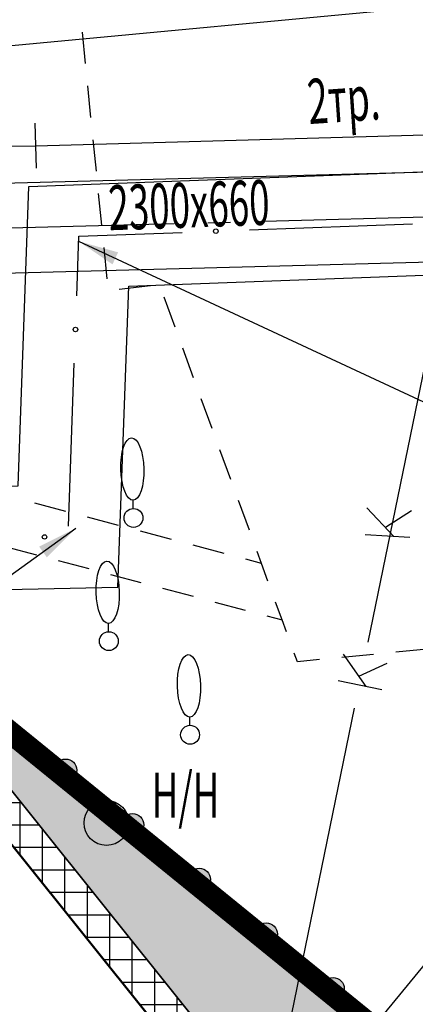
# Model space of a CAD drawing. Units: metres. Extents: x 10193 to 13143, y 19513 to 22721.
# Drawn here: x 10723 to 10741, y 21824 to 21868 of the extents above; entities that cross this region are included whole.
import ezdxf

# ---------------------------------------------------------------- set-up
doc = ezdxf.new("R2010")
doc.units = ezdxf.units.M
doc.header["$MEASUREMENT"] = 0
doc.linetypes.add('DGN Style 3', pattern=[6.548588, 4.677563, -1.871025])
doc.linetypes.add('GOST2.303 6', pattern=[12, 8, -1.5, 1, -1.5])
for name, color, linetype, lineweight in [('_0', 7, 'Continuous', 5), ('Граница улицы', 7, 'Continuous', 25), ('дороги', 7, 'Continuous', 50), ('Кабель Мосэнерго', 7, 'Continuous', 25), ('Канализация самотёчная', 7, 'Continuous', 25), ('Колодцы', 7, 'Continuous', 25), ('Ограды', 7, 'Continuous', 25), ('Отдельно стоящее дерево', 7, 'Continuous', 25), ('проект', 5, 'Continuous', 25), ('Теплосеть', 7, 'Continuous', 25), ('Теплосеть Втор.', 114, 'Continuous', 50), ('Тротуар', 7, 'Continuous', 30)]:
    doc.layers.add(name, color=color, linetype=linetype, lineweight=lineweight)
doc.layers.add('газон', color=7, linetype='Continuous', true_color=0xe3f1c2)
doc.layers.add('невидимый', color=7, linetype='Continuous')
doc.layers.add('штриховка тротуара', color=7, linetype='Continuous')
doc.styles.add('GP_Stamp', font='simplex.shx', dxfattribs={"width": 0.6})
doc.styles.add('Style-RUSSIAN_1251', font='RUSSIAN_1251.shx')
doc.dimstyles.get("Standard").update_dxf_attribs({"dimtxt": 0.18, "dimasz": 0.18, "dimexe": 0.18, "dimexo": 0.0625, "dimgap": 0.09, "dimtad": 0, "dimtih": 1, "dimtoh": 1, "dimdec": 4, "dimzin": 0, "dimdsep": 46, "dimtxsty": 'Standard', "dimcen": 0.09, "dimadec": 0, "dimazin": 0, "dimtfac": 1, "dimtdec": 4, "dimtofl": 0, "dimtmove": 0, "dimatfit": 3, "dimfxl": 1, "dimtolj": 1, "dimtzin": 0, "dimarcsym": 0})

# ---------------------------------------------------------------- blocks, each defined once
blk = doc.blocks.new('DEREVO')
at = {"layer": 'Отдельно стоящее дерево', "color": 7, "linetype": 'Continuous', "lineweight": 25, "flags": 128}
blk.add_lwpolyline([(-0.007, 0.21), (-0.007, 0.393)], dxfattribs=at)
at = {"layer": 'Отдельно стоящее дерево', "color": 7, "linetype": 'Continuous', "lineweight": 25}
blk.add_arc((0, 0), 0.21, 0, 360, dxfattribs=at)
blk.add_ellipse((-0.025, 1.088), major_axis=(-0.019, 0.695), ratio=0.369829, dxfattribs=at)
blk = doc.blocks.new('KOLOD')
at = {"layer": 'Колодцы', "color": 7, "linetype": 'Continuous', "lineweight": 25}
blk.add_arc((0, 0), 0.5, 0, 360, dxfattribs=at)
blk = doc.blocks.new('A$C69381CD1')
at = {"layer": 'Теплосеть Втор.', "color": 4, "lineweight": 30, "ltscale": 0.5}
for points in [[(-51.535, 18.911), (-39.315, 25.653), (2.388, 26.757)], [(-111.511, -55.865), (-110.629, -62.847), (-105.764, -62.225), (-83.974, -49.202), (-67.045, -69.742), (-46.509, -52.843), (-42.692, -57.473), (-10.855, -31.276), (-13.542, -28.296), (-3.911, -20.372), (-1.73, -23.041), (0.316, -21.369), (-11.875, 7.551), (-0.285, 21.655), (-0.434, 25.651)], [(-50.406, 17.25), (-38.775, 23.667), (2.441, 24.758)]]:
    blk.add_lwpolyline(points, dxfattribs=at)
at = {"layer": 'Теплосеть Втор.', "color": 4, "linetype": 'GOST2.303 6', "lineweight": 30, "ltscale": 0.5}
blk.add_lwpolyline([(-38.443, 24.676), (2.414, 25.757)], dxfattribs=at)
blk = doc.blocks.new('DIMTXT_34')
at = {"layer": 'Теплосеть', "color": 3, "linetype": 'Continuous', "lineweight": 25, "insert": (-17.398, -11.23), "char_height": 1, "attachment_point": 1, "rotation": 38.7305, "line_spacing_factor": 1.139999, "style": 'Style-RUSSIAN_1251'}
blk.add_mtext('\\H1x;\\W0.899998;157.46о.тр.\\P', dxfattribs=at)
at = {"layer": 'Теплосеть', "color": 3, "linetype": 'Continuous', "lineweight": 25}
blk.add_leader([(0, 0), (-10.285, -7.383), (-16.491, -12.361)], dimstyle='Standard', override={"dimtxt": 1, "dimasz": 0.9, "dimgap": 0, "dimtad": 1, "dimtxsty": 'Style-RUSSIAN_1251'}, dxfattribs=at)
blk = doc.blocks.new('DIMTXT_35')
at = {"layer": 'Теплосеть', "color": 3, "linetype": 'Continuous', "lineweight": 25, "insert": (9.68, -2.964), "char_height": 1, "attachment_point": 1, "rotation": 1.896, "line_spacing_factor": 1.139999, "style": 'Style-RUSSIAN_1251'}
blk.add_mtext('\\H1x;\\W0.899998;157.44о.тр.\\P', dxfattribs=at)
at = {"layer": 'Теплосеть', "color": 3, "linetype": 'Continuous', "lineweight": 25}
blk.add_leader([(0, 0), (9.503, -4.421), (17.54, -4.155)], dimstyle='Standard', override={"dimtxt": 1, "dimasz": 0.9, "dimgap": 0, "dimtad": 1, "dimtxsty": 'Style-RUSSIAN_1251'}, dxfattribs=at)

msp = doc.modelspace()

# ---------------------------------------------------------------- hatches: boundary and pattern name
at = {"layer": 'газон', "true_color": 0xb4eebc}
h = msp.add_hatch(color=9, dxfattribs=at)
edge = h.paths.add_edge_path()
edge.add_line((10762.47224, 21797.52772), (10758.9626, 21794.64747))
edge.add_arc((10756.47141, 21797.68302), 3.92691, 235.028736, 309.374803, ccw=False)
edge.add_line((10754.22064, 21794.46515), (10720.32767, 21836.74554))
edge.add_line((10720.32767, 21836.74554), (10713.30552, 21831.11593))
edge.add_line((10713.30552, 21831.11593), (10709.95358, 21835.19188))
edge.add_line((10709.95358, 21835.19188), (10711.49832, 21836.46223))
edge.add_line((10711.49832, 21836.46223), (10707.68727, 21841.09644))
edge.add_line((10707.68727, 21841.09644), (10706.14254, 21839.82609))
edge.add_line((10706.14254, 21839.82609), (10688.91947, 21860.91387))
edge.add_line((10688.91947, 21860.91387), (10662.51617, 21839.34945))
edge.add_line((10662.51617, 21839.34945), (10656.80169, 21846.30478))
edge.add_line((10656.80169, 21846.30478), (10636.49725, 21829.6227))
edge.add_line((10636.49725, 21829.6227), (10635.19986, 21831.20774))
edge.add_line((10635.19986, 21831.20774), (10630.55654, 21827.40707))
edge.add_line((10630.55654, 21827.40707), (10631.82333, 21825.85942))
edge.add_line((10631.82333, 21825.85942), (10589.41039, 21791.14343))
edge.add_line((10589.41039, 21791.14343), (10588.14359, 21792.69109))
edge.add_line((10588.14359, 21792.69109), (10583.50063, 21788.89071))
edge.add_line((10583.50063, 21788.89071), (10584.76742, 21787.34305))
edge.add_line((10584.76742, 21787.34305), (10560.33648, 21767.34576))
edge.add_line((10560.33648, 21767.34576), (10562.0934, 21734.76116))
edge.add_arc((10559.39673, 21734.68466), 2.69775, -53.026677, 1.62498, ccw=False)
edge.add_line((10561.01928, 21732.52939), (10559.56196, 21731.33597))
edge.add_line((10559.56196, 21731.33597), (10556.40141, 21747.3185))
edge.add_line((10556.40141, 21747.3185), (10555.24871, 21769.3448))
edge.add_line((10555.24871, 21769.3448), (10583.77945, 21800.00843))
edge.add_line((10583.77945, 21800.00843), (10619.55137, 21824.29176))
edge.add_line((10619.55137, 21824.29176), (10634.726, 21836.01834))
edge.add_line((10634.726, 21836.01834), (10669.79876, 21853.17623))
edge.add_line((10669.79876, 21853.17623), (10689.82387, 21862.97269))
edge.add_line((10689.82387, 21862.97269), (10710.54894, 21846.13639))
edge.add_line((10710.54894, 21846.13639), (10730.77501, 21829.70546))
edge.add_line((10730.77501, 21829.70546), (10758.89439, 21806.86228))
edge.add_line((10758.89439, 21806.86228), (10762.47224, 21797.52772))
at = {"layer": 'Ограды', "linetype": 'Continuous', "lineweight": 25}
h = msp.add_hatch(color=7, dxfattribs=at)
edge = h.paths.add_edge_path()
edge.add_arc((10725.30765, 21834.45913), 0.5, 0, 360)
h = msp.add_hatch(color=7, dxfattribs=at)
edge = h.paths.add_edge_path()
edge.add_arc((10728.28515, 21832.02705), 0.5, 0, 360)
h = msp.add_hatch(color=7, dxfattribs=at)
edge = h.paths.add_edge_path()
edge.add_arc((10731.26265, 21829.59497), 0.5, 0, 360)
h = msp.add_hatch(color=7, dxfattribs=at)
edge = h.paths.add_edge_path()
edge.add_arc((10734.24015, 21827.16289), 0.5, 0, 360)
h = msp.add_hatch(color=7, dxfattribs=at)
edge = h.paths.add_edge_path()
edge.add_arc((10737.21766, 21824.73082), 0.5, 0, 360)
at = {"layer": 'штриховка тротуара', "lineweight": -3}
h = msp.add_hatch(dxfattribs=at)
h.set_pattern_fill('ANSI37', color=42, scale=8, angle=45)
h.set_pattern_definition([(90, (-14810.7208, -22638.9715), (-1, 2e-16), []), (180, (-14810.7208, -22638.9715), (-2e-16, -1), [])])
edge = h.paths.add_edge_path()
edge.add_line((10560.04207, 21729.78692), (10561.92144, 21731.33101))
edge.add_arc((10559.39673, 21734.68466), 4.19775, 306.973323, 361.62498)
edge.add_line((10563.5928, 21734.8037), (10561.87525, 21766.66687))
edge.add_line((10561.87525, 21766.66687), (10656.59317, 21844.19569))
edge.add_line((10656.59317, 21844.19569), (10662.30664, 21837.2416))
edge.add_line((10662.30664, 21837.2416), (10688.6388, 21858.74792))
edge.add_line((10688.6388, 21858.74792), (10713.07352, 21829.00741))
edge.add_line((10713.07352, 21829.00741), (10720.09554, 21834.63692))
edge.add_line((10720.09554, 21834.63692), (10753.22879, 21793.30424))
edge.add_arc((10756.44953, 21797.8341), 5.55813, 234.587043, 308.569637)
edge.add_line((10759.91483, 21793.48847), (10763.03093, 21796.04865))
edge.add_line((10763.03093, 21796.04865), (10762.47224, 21797.52772))
edge.add_line((10762.47224, 21797.52772), (10759.06941, 21794.72753))
edge.add_arc((10756.47694, 21797.70247), 3.94603, 235.124725, 311.069989, ccw=False)
edge.add_line((10754.22064, 21794.46515), (10720.32767, 21836.74554))
edge.add_line((10720.32767, 21836.74554), (10713.30552, 21831.11593))
edge.add_line((10713.30552, 21831.11593), (10688.84833, 21860.85577))
edge.add_line((10688.84833, 21860.85577), (10662.51617, 21839.34945))
edge.add_line((10662.51617, 21839.34945), (10656.81449, 21846.31526))
edge.add_line((10656.81449, 21846.31526), (10560.33648, 21767.34576))
edge.add_line((10560.33648, 21767.34576), (10562.0934, 21734.76116))
edge.add_arc((10559.38766, 21734.68665), 2.70676, -54.246649, 1.577406, ccw=False)
edge.add_line((10560.96922, 21732.49001), (10559.56196, 21731.33597))
edge.add_line((10559.56196, 21731.33597), (10560.04207, 21729.78692))

# ---------------------------------------------------------------- linework, layer by layer
at = {"layer": 'Граница улицы', "color": 7, "linetype": 'Continuous', "lineweight": 25}
for p, q in [((10726.19528, 21865.91246), (10726.05406, 21867.31391)), ((10726.43675, 21863.51605), (10726.29553, 21864.9175)), ((10726.67822, 21861.11963), (10726.53701, 21862.52109)), ((10726.9197, 21858.72322), (10726.77848, 21860.12467)), ((10727.16117, 21856.3268), (10727.01995, 21857.72826)), ((10729.08638, 21856.01706), (10727.68674, 21855.85893)), ((10730.18091, 21854.18725), (10729.69713, 21855.51011)), ((10731.00814, 21851.92521), (10730.52436, 21853.24808)), ((10731.83537, 21849.66318), (10731.3516, 21850.98604)), ((10732.6626, 21847.40115), (10732.17883, 21848.72401)), ((10725.32092, 21845.97953), (10723.93792, 21846.34659)), ((10733.48984, 21845.13911), (10733.00606, 21846.46198)), ((10727.67045, 21845.35595), (10726.28745, 21845.72301)), ((10730.01999, 21844.73237), (10728.63699, 21845.09942)), ((10732.36952, 21844.10878), (10730.98653, 21844.47584)), ((10722.65691, 21844.41042), (10724.01325, 21844.05043)), ((10724.97978, 21843.79391), (10726.33612, 21843.43393)), ((10734.02756, 21843.66873), (10733.33606, 21843.85226)), ((10727.30266, 21843.1774), (10728.65899, 21842.81742)), ((10729.62553, 21842.56089), (10730.98186, 21842.20091)), ((10731.9484, 21841.94438), (10733.30473, 21841.5844)), ((10734.27127, 21841.32788), (10734.94944, 21841.14789)), ((10741.41456, 21839.84984), (10740.01262, 21839.71354)), ((10739.01732, 21839.61677), (10737.61538, 21839.48046))]:
    msp.add_line(p, q, dxfattribs=at)
at = {"layer": 'Граница улицы', "color": 7, "linetype": 'Continuous', "lineweight": 25, "flags": 128}
for points in [[(10734.31707, 21842.87708), (10734.02756, 21843.66873), (10733.83329, 21844.19994)], [(10735.1443, 21840.61504), (10734.94944, 21841.14789), (10734.66053, 21841.93791)], [(10736.62007, 21839.38369), (10735.62982, 21839.28741), (10735.48776, 21839.67588)]]:
    msp.add_lwpolyline(points, dxfattribs=at)
at = {"layer": 'дороги'}
msp.add_lwpolyline([(10743.41791, 21791.15707), (10713.07352, 21829.00741), (10720.09554, 21834.63692), (10753.22879, 21793.30424)], dxfattribs=at)
at = {"layer": 'Кабель Мосэнерго', "color": 7, "linetype": 'Continuous', "lineweight": 25}
msp.add_line((10724.01335, 21861.25486), (10723.95701, 21863.25407), dxfattribs=at)
at = {"layer": 'Кабель Мосэнерго', "color": 1, "linetype": 'Continuous', "lineweight": 25}
msp.add_line((10720.272, 21862.19978), (10723.98518, 21862.25447), dxfattribs=at)
at = {"layer": 'Кабель Мосэнерго', "color": 7, "linetype": 'Continuous', "lineweight": 25, "flags": 128}
msp.add_lwpolyline([(10723.98518, 21862.25447), (10752.87118, 21863.06847)], dxfattribs=at)
at = {"layer": 'Канализация самотёчная', "color": 83, "linetype": 'Continuous', "lineweight": 25}
for p, q in [((10713.15362, 21865.80663), (10744.64918, 21868.76247)), ((10738.78063, 21840.15686), (10744.64918, 21868.76247)), ((10739.9257, 21844.86981), (10738.72568, 21846.14587)), ((10739.54543, 21845.27418), (10740.70298, 21846.0246)), ((10738.65302, 21844.94694), (10740.63041, 21844.8271)), ((10738.69075, 21838.19182), (10737.68314, 21839.62469)), ((10738.37145, 21838.64589), (10739.62345, 21839.22516)), ((10737.44175, 21838.44806), (10739.38235, 21838.04994)), ((10732.30918, 21808.61247), (10738.17773, 21837.21807))]:
    msp.add_line(p, q, dxfattribs=at)
at = {"layer": 'невидимый', "color": 5, "linetype": 'Continuous', "lineweight": 25}
msp.add_lwpolyline([(10669.79876, 21853.17623), (10689.82387, 21862.97269), (10710.54894, 21846.13639), (10730.77501, 21829.70546), (10758.89439, 21806.86228), (10762.47224, 21797.52772)], dxfattribs=at)
for points in [[(10762.47224, 21797.52772), (10758.9626, 21794.64747, -0.33627522), (10754.22064, 21794.46515), (10720.32767, 21836.74554), (10713.30552, 21831.11593), (10709.95358, 21835.19188), (10711.49832, 21836.46223), (10707.68727, 21841.09644), (10706.14254, 21839.82609), (10688.91947, 21860.91387), (10662.51617, 21839.34945)], [(10688.6388, 21858.74792), (10713.07352, 21829.00741), (10720.09554, 21834.63692), (10753.22879, 21793.30424, 0.33451087), (10759.91483, 21793.48847), (10763.03093, 21796.04865), (10762.47224, 21797.52772), (10759.06941, 21794.72753, -0.34406048), (10754.22064, 21794.46515), (10720.32767, 21836.74554), (10713.30552, 21831.11593), (10688.84833, 21860.85577)], [(10625.94342, 21660.28411), (10701.76974, 21722.58284), (10755.19801, 21766.46979), (10761.50992, 21783.15096), (10766.34038, 21787.11965), (10763.05237, 21795.99079), (10759.91483, 21793.48847, -0.33425656), (10753.23441, 21793.30085), (10720.09554, 21834.63692), (10713.07352, 21829.00741), (10743.41791, 21791.15707, -0.42975576), (10742.6114, 21785.26394), (10735.95679, 21779.79653), (10737.14046, 21778.35584, -0.43335095), (10736.36444, 21772.4235), (10708.9735, 21749.91918), (10711.86118, 21746.40447), (10707.1003, 21742.49294), (10707.35422, 21742.18387), (10691.95491, 21729.53183), (10691.70099, 21729.8409), (10683.06451, 21722.74519)]]:
    msp.add_lwpolyline(points, format="xyb", dxfattribs=at)
at = {"layer": 'Ограды', "color": 7, "linetype": 'Continuous', "lineweight": 25}
for p, q in [((10724.92069, 21834.77509), (10722.71766, 21836.57456)), ((10727.89819, 21832.34301), (10725.69517, 21834.14248)), ((10730.8757, 21829.91093), (10728.67267, 21831.7104)), ((10733.8532, 21827.47885), (10731.65017, 21829.27833)), ((10736.8307, 21825.04678), (10734.62767, 21826.84625)), ((10739.8082, 21822.6147), (10737.60518, 21824.41417))]:
    msp.add_line(p, q, dxfattribs=at)
for centre in [(10725.30765, 21834.45913), (10728.28515, 21832.02705), (10731.26265, 21829.59497), (10734.24015, 21827.16289), (10737.21766, 21824.73082)]:
    msp.add_circle(centre, 0.5, dxfattribs=at)
at = {"layer": 'проект', "color": 5, "linetype": 'DGN Style 3', "lineweight": 25, "const_width": 1}
msp.add_lwpolyline([(10627.78555, 21634.54168), (10624.60487, 21636.38148), (10571.14466, 21700.60183), (10559.57198, 21731.2847), (10556.43751, 21747.32472), (10555.24869, 21769.34523), (10583.77945, 21800.00843), (10618.71822, 21823.7388), (10634.726, 21836.01834), (10689.82387, 21862.97269), (10758.89439, 21806.86228), (10777.28121, 21758.11065)], dxfattribs=at)
at = {"layer": 'Теплосеть', "color": 3, "linetype": 'Continuous', "lineweight": 25}
for p, q in [((10733.49703, 21858.50923), (10740.75085, 21858.77912)), ((10725.43163, 21845.32229), (10725.69334, 21852.57641))]:
    msp.add_line(p, q, dxfattribs=at)
at = {"layer": 'Теплосеть', "color": 3, "linetype": 'Continuous', "lineweight": 25, "flags": 128}
for points in [[(10655.25587, 21838.36962), (10681.27026, 21859.92119), (10715.00101, 21860.0548), (10716.20165, 21846.97144), (10723.19498, 21847.11986), (10723.67574, 21860.44541), (10767.79367, 21862.08688)], [(10725.8015, 21855.57446), (10725.89718, 21858.22647), (10730.4991, 21858.39769)], [(10658.19049, 21834.82731), (10682.9361, 21855.32775), (10710.80535, 21855.43814), (10712.01271, 21842.2815), (10727.63538, 21842.61307), (10728.11862, 21856.00753), (10767.9647, 21857.49006)]]:
    msp.add_lwpolyline(points, dxfattribs=at)
at = {"layer": 'Теплосеть', "color": 3, "linetype": 'Continuous', "lineweight": 25}
for centre in [(10731.99807, 21858.45346), (10725.74742, 21854.07543), (10724.37153, 21844.84432)]:
    msp.add_circle(centre, 0.1, dxfattribs=at)
at = {"layer": 'Тротуар', "lineweight": 30}
msp.add_lwpolyline([(10713.29165, 21831.10481), (10713.29165, 21831.10481), (10720.32767, 21836.74554), (10754.39916, 21794.24244)], dxfattribs=at)

# ---------------------------------------------------------------- block references
at = {"layer": '_0', "lineweight": -3, "xscale": 2, "yscale": 2, "zscale": 2}
msp.add_blockref('A$C69381CD1', (10763.05061, 21808.27367), dxfattribs=at)
at = {"layer": 'Колодцы', "color": 7, "linetype": 'Continuous', "lineweight": 25, "xscale": 2, "yscale": 2, "zscale": 2}
msp.add_blockref('KOLOD', (10727.12918, 21832.11247), dxfattribs=at)
at = {"layer": 'Отдельно стоящее дерево', "color": 7, "linetype": 'Continuous', "lineweight": 25, "xscale": 2, "yscale": 2, "zscale": 2}
for p in [(10728.32918, 21845.69047), (10727.23318, 21840.20647), (10730.85118, 21836.03847)]:
    msp.add_blockref('DEREVO', p, dxfattribs=at)
at = {"layer": 'Теплосеть', "color": 3, "linetype": 'Continuous', "lineweight": 25, "xscale": 2, "yscale": 2, "zscale": 2}
for name, p in [('DIMTXT_35', (10725.88918, 21858.00247)), ('DIMTXT_34', (10725.76318, 21845.22447))]:
    msp.add_blockref(name, p, dxfattribs=at)

# ---------------------------------------------------------------- texts
at = {"layer": 'Кабель Мосэнерго', "color": 7, "linetype": 'Continuous', "lineweight": 15, "style": 'GP_Stamp', "width": 0.6}
msp.add_text('2тр.', height=2.000004, rotation=3.878592, dxfattribs=at).set_placement((10736.14918, 21863.21647))
at = {"layer": 'Колодцы', "color": 7, "linetype": 'Continuous', "lineweight": 15, "style": 'GP_Stamp', "width": 0.6}
msp.add_text('Н/Н', height=2.000004, dxfattribs=at).set_placement((10729.13518, 21832.34847))
at = {"layer": 'Теплосеть', "color": 3, "linetype": 'Continuous', "lineweight": 15, "style": 'GP_Stamp', "width": 0.6}
msp.add_text('2300х660', height=2.000004, rotation=2.036064, dxfattribs=at).set_placement((10727.25118, 21858.49047))

doc.saveas('drawing.dxf')
